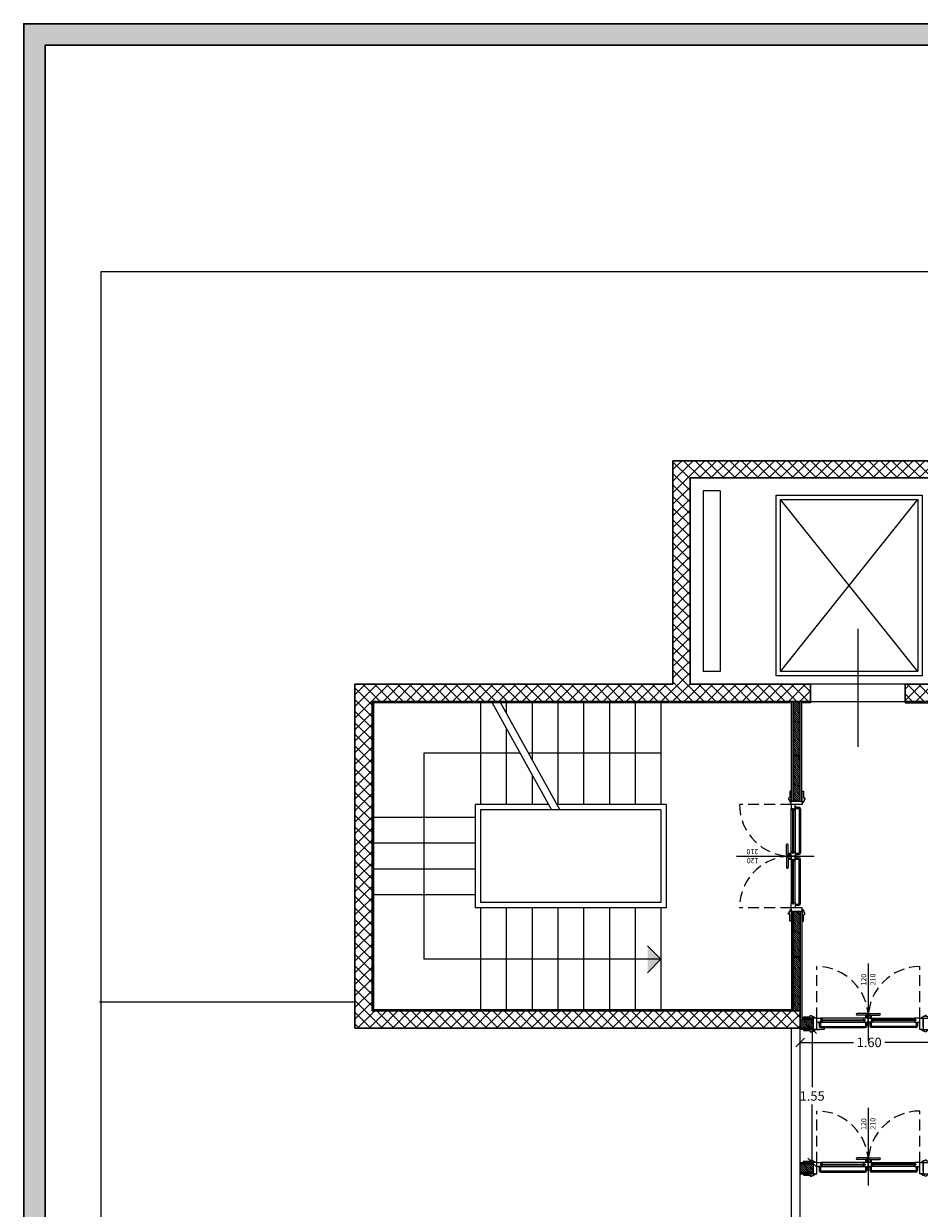
# Model space of a CAD drawing. Units: millimetres. Extents: x -2665 to 4580, y -253 to 1257.
# Drawn here: x 2673 to 2693, y 1123 to 1151 of the extents above; entities that cross this region are included whole.
import ezdxf

# ---------------------------------------------------------------- set-up
doc = ezdxf.new("R2010")
doc.units = ezdxf.units.MM
doc.linetypes.add('HIDDEN', pattern=[0.375, 0.25, -0.125])
for name, color, linetype, lineweight in [('050_ascensore', 7, 'Continuous', 15), ('050_infissi', 251, 'Continuous', 13), ('050_Intonaco', 251, 'Continuous', 15), ('050_Muri cls', 7, 'Continuous', 30), ('050_pannello antincendio', 1, 'Continuous', 9), ('050_proiezioni', 7, 'Continuous', 15), ('050_Tramezzi', 7, 'Continuous', 9), ('050_ytong', 7, 'Continuous', 9), ('0_quote', 7, 'Continuous', 9), ('fincatura', 7, 'Continuous', 30)]:
    doc.layers.add(name, color=color, linetype=linetype, lineweight=lineweight)
doc.layers.add('050_campitura tramezzi', color=252, linetype='Continuous', lineweight=5, true_color=0x696969)
doc.layers.add('0_porte', color=7, linetype='Continuous', lineweight=13, true_color=0x5c5c5c)
doc.styles.add('ROMANS', font='romans.shx')
doc.styles.get("Standard").update_dxf_attribs({"font": 'arial.ttf'})
doc.dimstyles.new('scala a 50', dxfattribs={"dimtxt": 0.22, "dimasz": 0.2, "dimexe": 0.18, "dimexo": 0.0625, "dimgap": 0.09, "dimtad": 0, "dimtih": 1, "dimtoh": 1, "dimlfac": 0.5, "dimrnd": 0.05, "dimzin": 0, "dimdsep": 46, "dimtxsty": 'Standard', "dimblk": 'OBLIQUE', "dimcen": 0.09, "dimadec": 0, "dimazin": 0, "dimtfac": 1, "dimtofl": 0, "dimtmove": 0, "dimatfit": 3, "dimldrblk": 'ARCHTICK', "dimfxl": 1, "dimtolj": 1, "dimtzin": 0, "dimarcsym": 0})
pattern_1 = [(135, (728.103644, -375.695248), (-0.0224506403, -0.0224506403), [])]

# ---------------------------------------------------------------- blocks, each defined once
blk = doc.blocks.new('porte rei')
at = {"layer": '0_porte', "linetype": 'HIDDEN'}
for p, q in [((2159.98, 681.619), (2159.98, 682.819)), ((2162.38, 681.619), (2162.38, 682.819))]:
    blk.add_line(p, q, dxfattribs=at)
at = {"layer": '0_porte'}
for p, q in [((2161.18, 682.891), (2161.18, 681.086)), ((2161.143, 681.729), (2160.918, 681.729)), ((2161.217, 681.729), (2161.442, 681.729)), ((2159.9, 681.619), (2159.9, 681.419)), ((2160.022, 681.509), (2160.082, 681.509)), ((2160.037, 681.509), (2160.037, 681.437)), ((2160.067, 681.509), (2160.067, 681.437)), ((2161.088, 681.619), (2160.07, 681.619)), ((2160.07, 681.584), (2161.11, 681.584)), ((2160.07, 681.574), (2161.11, 681.574)), ((2160.07, 681.564), (2161.11, 681.564)), ((2160.075, 681.429), (2161.105, 681.429)), ((2160.092, 681.529), (2161.088, 681.529)), ((2161.143, 681.689), (2160.918, 681.689)), ((2161.143, 681.689), (2160.918, 681.689)), ((2161.113, 681.689), (2161.113, 681.619)), ((2161.113, 681.509), (2161.113, 681.437)), ((2161.143, 681.689), (2161.143, 681.619)), ((2161.143, 681.509), (2161.143, 681.437)), ((2161.18, 681.619), (2161.18, 681.529)), ((2161.18, 681.619), (2161.18, 681.529)), ((2161.217, 681.689), (2161.442, 681.689)), ((2161.217, 681.689), (2161.217, 681.619)), ((2161.217, 681.509), (2161.217, 681.437)), ((2161.247, 681.689), (2161.247, 681.619)), ((2161.247, 681.509), (2161.247, 681.437)), ((2162.29, 681.584), (2161.25, 681.584)), ((2162.29, 681.574), (2161.25, 681.574)), ((2162.29, 681.564), (2161.25, 681.564)), ((2162.285, 681.429), (2161.255, 681.429)), ((2161.272, 681.619), (2162.29, 681.619)), ((2162.268, 681.529), (2161.272, 681.529)), ((2162.338, 681.509), (2162.278, 681.509)), ((2162.293, 681.509), (2162.293, 681.437)), ((2162.323, 681.509), (2162.323, 681.437)), ((2162.46, 681.419), (2162.46, 681.619)), ((2160.075, 681.399), (2161.105, 681.399)), ((2162.285, 681.399), (2161.255, 681.399))]:
    blk.add_line(p, q, dxfattribs=at)
for points in [[(2159.94, 681.619), (2159.67, 681.619), (2159.67, 681.639, -0.414214), (2159.68, 681.649), (2159.824, 681.649), (2159.824, 681.669, -0.414214), (2159.834, 681.679), (2159.854, 681.679, -0.414214), (2159.864, 681.669), (2159.864, 681.659), (2159.9, 681.659, -0.414214), (2159.91, 681.649), (2159.91, 681.635), (2159.94, 681.635), (2159.94, 681.619)], [(2162.42, 681.619), (2162.69, 681.619), (2162.69, 681.639, 0.414214), (2162.68, 681.649), (2162.536, 681.649), (2162.536, 681.669, 0.414214), (2162.526, 681.679), (2162.506, 681.679, 0.414214), (2162.496, 681.669), (2162.496, 681.659), (2162.46, 681.659, 0.414214), (2162.45, 681.649), (2162.45, 681.635), (2162.42, 681.635), (2162.42, 681.619)], [(2159.94, 681.359), (2159.67, 681.359), (2159.67, 681.339, 0.414214), (2159.68, 681.329), (2159.824, 681.329), (2159.824, 681.309, 0.414214), (2159.834, 681.299), (2159.854, 681.299, 0.414214), (2159.864, 681.309), (2159.864, 681.319), (2159.9, 681.319, 0.414214), (2159.91, 681.329), (2159.91, 681.343), (2159.94, 681.343), (2159.94, 681.359)], [(2162.42, 681.359), (2162.69, 681.359), (2162.69, 681.339, -0.414214), (2162.68, 681.329), (2162.536, 681.329), (2162.536, 681.309, -0.414214), (2162.526, 681.299), (2162.506, 681.299, -0.414214), (2162.496, 681.309), (2162.496, 681.319), (2162.46, 681.319, -0.414214), (2162.45, 681.329), (2162.45, 681.343), (2162.42, 681.343), (2162.42, 681.359)]]:
    blk.add_lwpolyline(points, format="xyb", dxfattribs=at)
for points in [[(2159.9, 681.359), (2159.98, 681.359), (2159.98, 681.619), (2159.9, 681.619)], [(2160.082, 681.529), (2160.022, 681.529), (2160.022, 681.509), (2160.082, 681.509)], [(2161.098, 681.529), (2161.158, 681.529), (2161.158, 681.509), (2161.098, 681.509)], [(2161.098, 681.529), (2161.158, 681.529), (2161.158, 681.509), (2161.098, 681.509)], [(2161.098, 681.529), (2161.158, 681.529), (2161.158, 681.509), (2161.098, 681.509)], [(2161.262, 681.529), (2161.202, 681.529), (2161.202, 681.509), (2161.262, 681.509)], [(2161.262, 681.529), (2161.202, 681.529), (2161.202, 681.509), (2161.262, 681.509)], [(2161.262, 681.529), (2161.202, 681.529), (2161.202, 681.509), (2161.262, 681.509)], [(2162.278, 681.529), (2162.338, 681.529), (2162.338, 681.509), (2162.278, 681.509)], [(2162.46, 681.359), (2162.38, 681.359), (2162.38, 681.619), (2162.46, 681.619)]]:
    blk.add_lwpolyline(points, close=True, dxfattribs=at)
for points in [[(2160.1, 681.584), (2160.07, 681.584), (2160.07, 681.564), (2160.1, 681.564), (2160.1, 681.537, -0.414214), (2160.092, 681.529), (2159.98, 681.529), (2159.98, 681.619), (2160.092, 681.619, -0.414214), (2160.1, 681.611), (2160.1, 681.584)], [(2160.1, 681.584), (2160.12, 681.584), (2160.12, 681.586, 0.414214), (2160.112, 681.594), (2160.1, 681.594)], [(2160.1, 681.564), (2160.12, 681.564), (2160.12, 681.562, -0.414214), (2160.112, 681.554), (2160.1, 681.554)], [(2161.08, 681.584), (2161.06, 681.584), (2161.06, 681.586, -0.414214), (2161.068, 681.594), (2161.08, 681.594)], [(2161.08, 681.564), (2161.06, 681.564), (2161.06, 681.562, 0.414214), (2161.068, 681.554), (2161.08, 681.554)], [(2161.08, 681.584), (2161.11, 681.584), (2161.11, 681.564), (2161.08, 681.564), (2161.08, 681.537, 0.414214), (2161.088, 681.529), (2161.18, 681.529), (2161.18, 681.619), (2161.088, 681.619, 0.414214), (2161.08, 681.611), (2161.08, 681.584)], [(2161.28, 681.584), (2161.25, 681.584), (2161.25, 681.564), (2161.28, 681.564), (2161.28, 681.537, -0.414214), (2161.272, 681.529), (2161.18, 681.529), (2161.18, 681.619), (2161.272, 681.619, -0.414214), (2161.28, 681.611), (2161.28, 681.584)], [(2161.28, 681.584), (2161.3, 681.584), (2161.3, 681.586, 0.414214), (2161.292, 681.594), (2161.28, 681.594)], [(2161.28, 681.564), (2161.3, 681.564), (2161.3, 681.562, -0.414214), (2161.292, 681.554), (2161.28, 681.554)], [(2162.26, 681.584), (2162.24, 681.584), (2162.24, 681.586, -0.414214), (2162.248, 681.594), (2162.26, 681.594)], [(2162.26, 681.564), (2162.24, 681.564), (2162.24, 681.562, 0.414214), (2162.248, 681.554), (2162.26, 681.554)], [(2162.26, 681.584), (2162.29, 681.584), (2162.29, 681.564), (2162.26, 681.564), (2162.26, 681.537, 0.414214), (2162.268, 681.529), (2162.38, 681.529), (2162.38, 681.619), (2162.268, 681.619, 0.414214), (2162.26, 681.611), (2162.26, 681.584)]]:
    blk.add_lwpolyline(points, format="xyb", close=True, dxfattribs=at)
at = {"layer": '0_porte', "linetype": 'HIDDEN'}
for centre, start, end in [((2159.98, 681.619), 360, 90), ((2162.38, 681.619), 90, 180)]:
    blk.add_arc(centre, 1.2, start, end, dxfattribs=at)
at = {"layer": '0_porte'}
for centre, radius, start, end in [((2160.918, 681.709), 0.02, 90, 270), ((2161.143, 681.709), 0.02, 270, 90), ((2161.217, 681.709), 0.02, 90, 270), ((2161.442, 681.709), 0.02, 270, 90), ((2160.075, 681.437), 0.038, 180, 270), ((2160.075, 681.437), 0.008, 180, 270), ((2161.105, 681.437), 0.008, 270, 360), ((2161.105, 681.437), 0.038, 270, 360), ((2161.255, 681.437), 0.038, 180, 270), ((2161.255, 681.437), 0.008, 180, 270), ((2162.285, 681.437), 0.008, 270, 360), ((2162.285, 681.437), 0.038, 270, 360)]:
    blk.add_arc(centre, radius, start, end, dxfattribs=at)
at = {"layer": '0_porte', "style": 'ROMANS'}
for s, p in [('120', (2161.134, 682.379)), ('210', (2161.346, 682.386))]:
    blk.add_text(s, height=0.12, rotation=90, dxfattribs=at).set_placement(p)
blk = doc.blocks.new('_Oblique')
at = {"color": 0, "linetype": 'ByBlock', "lineweight": -2}
blk.add_line((-0.5, -0.5), (0.5, 0.5), dxfattribs=at)
blk = doc.blocks.new('*D144')
at = {"layer": '0_quote', "color": 0, "lineweight": -2, "transparency": 16777216}
for p, q in [((2690.711, 1126.903), (2690.711, 1127.021)), ((2690.711, 1126.841), (2691.951, 1126.841)), ((2693.921, 1126.841), (2692.681, 1126.841)), ((2693.921, 1126.778), (2693.921, 1126.661))]:
    blk.add_line(p, q, dxfattribs=at)
at = {"layer": 'DEFPOINTS', "color": 0, "transparency": 16777216}
for p in [(2690.711, 1126.841), (2693.921, 1126.841), (2693.921, 1126.841)]:
    blk.add_point(p, dxfattribs=at)
at = {"layer": '0_quote', "color": 0, "lineweight": -2, "transparency": 16777216, "xscale": 0.2, "yscale": 0.2, "zscale": 0.2, "rotation": 180}
blk.add_blockref('_Oblique', (2690.711, 1126.841), dxfattribs=at)
at = {"layer": '0_quote', "color": 0, "lineweight": -2, "transparency": 16777216, "xscale": 0.2, "yscale": 0.2, "zscale": 0.2}
blk.add_blockref('_Oblique', (2693.921, 1126.841), dxfattribs=at)
at = {"layer": '0_quote', "color": 0, "transparency": 16777216, "insert": (2692.316, 1126.841), "char_height": 0.22, "attachment_point": 5}
blk.add_mtext('\\A1;1.60', dxfattribs=at)
blk = doc.blocks.new('_ArchTick')
at = {"color": 0, "linetype": 'ByBlock', "const_width": 0.15}
blk.add_lwpolyline([(-0.5, -0.5), (0.5, 0.5)], dxfattribs=at)
blk = doc.blocks.new('*D145')
at = {"layer": '0_quote', "color": 0, "lineweight": -2, "transparency": 16777216}
for p, q in [((2690.989, 1127.144), (2690.989, 1125.796)), ((2691.005, 1127.144), (2691.169, 1127.144)), ((2690.989, 1124.044), (2690.989, 1125.392)), ((2690.927, 1124.044), (2690.809, 1124.044))]:
    blk.add_line(p, q, dxfattribs=at)
at = {"layer": 'DEFPOINTS', "color": 0, "transparency": 16777216}
for p in [(2690.943, 1127.144), (2690.989, 1124.044), (2690.989, 1124.044)]:
    blk.add_point(p, dxfattribs=at)
at = {"layer": '0_quote', "color": 0, "lineweight": -2, "transparency": 16777216, "xscale": 0.2, "yscale": 0.2, "zscale": 0.2}
for p, rotation in [((2690.989, 1127.144), 90), ((2690.989, 1124.044), 270)]:
    blk.add_blockref('_Oblique', p, dxfattribs=dict(at, rotation=rotation))
at = {"layer": '0_quote', "color": 0, "transparency": 16777216, "insert": (2690.989, 1125.594), "char_height": 0.22, "attachment_point": 5}
blk.add_mtext('\\A1;1.55', dxfattribs=at)

msp = doc.modelspace()

# ---------------------------------------------------------------- hatches: boundary and pattern name
at = {"layer": '050_campitura tramezzi'}
h = msp.add_hatch(dxfattribs=at)
h.set_pattern_fill('NET', scale=0.06, angle=45)
h.set_pattern_definition([(45, (531.6368, 417.03557), (-0.134703842, 0.134703842), []), (135, (531.6368, 417.03557), (-0.134703842, -0.134703842), [])])
h.paths.add_polyline_path([(2690.711, 1127.574), (2680.751, 1127.574), (2680.751, 1134.774), (2690.951, 1134.774), (2690.951, 1135.174), (2688.151, 1135.174), (2688.151, 1139.974), (2693.951, 1139.974), (2693.951, 1135.174), (2693.151, 1135.174), (2693.151, 1134.774), (2694.351, 1134.774), (2694.351, 1140.374), (2687.751, 1140.374), (2687.751, 1135.174), (2680.351, 1135.174), (2680.351, 1127.174), (2690.711, 1127.174)])
h = msp.add_hatch(dxfattribs=at)
h.set_pattern_fill('LINE', color=256, scale=0.01, angle=135)
h.set_pattern_definition(pattern_1)
h.paths.add_polyline_path([(2690.711, 1134.774), (2690.551, 1134.774), (2690.551, 1133.526), (2690.711, 1133.526)])
h = msp.add_hatch(dxfattribs=at)
h.set_pattern_fill('LINE', color=256, scale=0.01, angle=135)
h.set_pattern_definition(pattern_1)
h.paths.add_polyline_path([(2690.711, 1133.506), (2690.551, 1133.506), (2690.551, 1132.454), (2690.711, 1132.454)])
h = msp.add_hatch(dxfattribs=at)
h.set_pattern_fill('LINE', color=256, scale=0.01, angle=135)
h.set_pattern_definition(pattern_1)
h.paths.add_polyline_path([(2690.711, 1128.842), (2690.551, 1128.842), (2690.551, 1129.894), (2690.711, 1129.894)])
h = msp.add_hatch(dxfattribs=at)
h.set_pattern_fill('LINE', color=256, scale=0.01, angle=135)
h.set_pattern_definition(pattern_1)
h.paths.add_polyline_path([(2690.711, 1127.574), (2690.551, 1127.574), (2690.551, 1128.822), (2690.711, 1128.822)])
h = msp.add_hatch(dxfattribs=at)
h.set_pattern_fill('LINE', color=256, scale=0.01, angle=315)
h.set_pattern_definition([(315, (1980.50189, 3289.68829), (0.0224506403, 0.0224506403), [])])
h.paths.add_polyline_path([(2690.711, 1127.374), (2690.711, 1127.174), (2691.016, 1127.174), (2691.016, 1127.374)])
h = msp.add_hatch(dxfattribs=at)
h.set_pattern_fill('LINE', color=256, scale=0.01, angle=315)
h.set_pattern_definition([(315, (1980.50189, 3286.3283), (0.0224506403, 0.0224506403), [])])
h.paths.add_polyline_path([(2690.711, 1124.014), (2690.711, 1123.814), (2691.016, 1123.814), (2691.016, 1124.014)])
at = {"layer": 'fincatura', "lineweight": 0}
h = msp.add_hatch(color=14, dxfattribs=at)
h.dxf.hatch_style = 1
h.paths.add_polyline_path([(2761.961, 1150.045), (2761.961, 1096.145), (2762.461, 1096.145), (2762.461, 1150.545), (2672.642, 1150.545), (2672.642, 1066.445), (2741.461, 1066.445), (2741.461, 1066.945), (2673.142, 1066.945), (2673.142, 1150.045)])

# ---------------------------------------------------------------- linework, layer by layer
at = {"color": 252, "lineweight": 18}
msp.add_line((2680.351, 1127.774), (2674.408, 1127.774), dxfattribs=at)
msp.add_lwpolyline([(2674.444, 1144.781), (2739.957, 1144.781), (2739.957, 1071.446), (2674.444, 1071.446), (2674.444, 1144.781)], dxfattribs=at)
at = {"layer": '050_ascensore'}
for p, q in [((2688.451, 1139.674), (2688.451, 1135.474)), ((2688.851, 1139.674), (2688.451, 1139.674)), ((2688.851, 1139.674), (2688.851, 1135.474)), ((2693.451, 1135.474), (2690.251, 1139.474)), ((2690.251, 1135.474), (2693.451, 1139.474)), ((2688.851, 1135.474), (2688.451, 1135.474))]:
    msp.add_line(p, q, dxfattribs=at)
for points in [[(2690.151, 1139.574), (2693.551, 1139.574), (2693.551, 1135.374), (2690.151, 1135.374)], [(2690.251, 1139.474), (2693.451, 1139.474), (2693.451, 1135.474), (2690.251, 1135.474)]]:
    msp.add_lwpolyline(points, close=True, dxfattribs=at)
at = {"layer": '050_campitura tramezzi'}
msp.add_lwpolyline([(2690.711, 1134.774), (2690.551, 1134.774), (2690.551, 1133.526), (2690.711, 1133.526)], close=True, dxfattribs=at)
at = {"layer": '050_infissi'}
for p, q in [((2690.511, 1120.054), (2690.511, 1127.174)), ((2690.711, 1124.014), (2690.711, 1127.174)), ((2690.711, 1119.854), (2690.711, 1124.014))]:
    msp.add_line(p, q, dxfattribs=at)
at = {"layer": '050_Intonaco'}
for p, q in [((2690.711, 1124.044), (2691.016, 1124.044)), ((2690.711, 1123.784), (2691.016, 1123.784)), ((2690.711, 1123.784), (2691.016, 1123.784))]:
    msp.add_line(p, q, dxfattribs=at)
for points in [[(2690.481, 1134.744), (2680.781, 1134.744), (2680.781, 1134.744), (2680.781, 1127.604), (2680.781, 1127.604), (2690.511, 1127.604)], [(2690.951, 1134.774), (2690.951, 1134.744), (2690.741, 1134.744)], [(2693.151, 1134.774), (2693.151, 1134.744), (2693.921, 1134.744)], [(2691.267, 1127.174), (2691.267, 1127.144), (2690.711, 1127.144)]]:
    msp.add_lwpolyline(points, dxfattribs=at)
at = {"layer": '050_Muri cls'}
for p, q in [((2694.351, 1140.374), (2687.751, 1140.374)), ((2687.751, 1140.374), (2687.751, 1135.174)), ((2693.951, 1139.974), (2688.151, 1139.974)), ((2688.151, 1139.974), (2688.151, 1135.174)), ((2680.351, 1135.174), (2680.351, 1127.174)), ((2687.751, 1135.174), (2680.351, 1135.174)), ((2690.951, 1135.174), (2688.151, 1135.174)), ((2690.951, 1135.174), (2690.951, 1134.774)), ((2693.951, 1135.174), (2693.151, 1135.174)), ((2693.151, 1135.174), (2693.151, 1134.774)), ((2690.951, 1134.774), (2680.751, 1134.774)), ((2680.751, 1134.774), (2680.751, 1127.574)), ((2694.351, 1134.774), (2693.151, 1134.774)), ((2690.711, 1127.574), (2680.751, 1127.574)), ((2690.711, 1127.574), (2690.711, 1127.174)), ((2690.711, 1127.174), (2680.351, 1127.174))]:
    msp.add_line(p, q, dxfattribs=at)
at = {"layer": '050_pannello antincendio'}
for p, q in [((2690.511, 1132.454), (2690.511, 1134.774)), ((2690.551, 1132.454), (2690.551, 1134.774)), ((2690.551, 1132.454), (2690.551, 1134.774)), ((2690.711, 1132.454), (2690.711, 1134.774)), ((2690.711, 1132.454), (2690.711, 1134.774)), ((2690.751, 1132.454), (2690.751, 1134.774)), ((2690.511, 1129.894), (2690.511, 1127.574)), ((2690.551, 1129.894), (2690.551, 1127.574)), ((2690.551, 1129.894), (2690.551, 1127.574)), ((2690.711, 1129.894), (2690.711, 1127.574)), ((2690.711, 1129.894), (2690.711, 1127.574)), ((2690.751, 1129.894), (2690.751, 1127.574)), ((2690.711, 1124.044), (2691.016, 1124.044)), ((2690.711, 1124.014), (2691.016, 1124.014)), ((2690.711, 1123.814), (2691.016, 1123.814)), ((2690.711, 1123.784), (2691.016, 1123.784))]:
    msp.add_line(p, q, dxfattribs=at)
for points in [[(2690.711, 1127.604), (2690.711, 1127.374), (2691.016, 1127.374)], [(2690.751, 1127.604), (2690.751, 1127.404), (2691.016, 1127.404)], [(2691.016, 1127.174), (2691.016, 1127.144), (2690.711, 1127.144)], [(2691.016, 1127.174), (2690.986, 1127.174), (2690.711, 1127.174)]]:
    msp.add_lwpolyline(points, dxfattribs=at)
at = {"layer": '050_proiezioni'}
for p, q in [((2683.271, 1134.744), (2683.271, 1132.374)), ((2683.546, 1134.744), (2684.922, 1132.254)), ((2683.739, 1134.744), (2685.116, 1132.254)), ((2683.871, 1134.744), (2683.871, 1134.505)), ((2684.471, 1134.744), (2684.471, 1133.419)), ((2685.071, 1134.744), (2685.071, 1132.374)), ((2685.671, 1134.744), (2685.671, 1132.374)), ((2686.271, 1134.744), (2686.271, 1132.374)), ((2686.871, 1134.744), (2686.871, 1132.374)), ((2687.471, 1134.744), (2687.471, 1132.374)), ((2683.871, 1134.155), (2683.871, 1132.374)), ((2681.951, 1133.574), (2681.951, 1128.774)), ((2684.192, 1133.574), (2681.951, 1133.574)), ((2687.471, 1133.574), (2684.386, 1133.574)), ((2684.471, 1133.07), (2684.471, 1132.374)), ((2683.151, 1132.374), (2683.151, 1129.974)), ((2684.856, 1132.374), (2683.151, 1132.374)), ((2687.471, 1132.254), (2683.271, 1132.254)), ((2683.271, 1132.254), (2683.271, 1130.094)), ((2687.591, 1132.374), (2685.049, 1132.374)), ((2687.471, 1132.254), (2687.471, 1130.094)), ((2687.591, 1132.374), (2687.591, 1129.974)), ((2683.151, 1132.074), (2680.781, 1132.074)), ((2683.151, 1131.474), (2680.781, 1131.474)), ((2683.151, 1130.874), (2680.781, 1130.874)), ((2683.151, 1130.274), (2680.781, 1130.274)), ((2687.591, 1129.974), (2683.151, 1129.974)), ((2687.471, 1130.094), (2683.271, 1130.094)), ((2683.271, 1129.974), (2683.271, 1127.604)), ((2683.871, 1129.974), (2683.871, 1127.604)), ((2684.471, 1129.974), (2684.471, 1127.604)), ((2685.071, 1129.974), (2685.071, 1127.604)), ((2685.671, 1129.974), (2685.671, 1127.604)), ((2686.271, 1129.974), (2686.271, 1127.604)), ((2686.871, 1129.974), (2686.871, 1127.604)), ((2687.471, 1129.974), (2687.471, 1127.604)), ((2687.471, 1128.774), (2687.16, 1129.085)), ((2687.471, 1128.774), (2681.951, 1128.774)), ((2687.471, 1128.774), (2687.16, 1128.463))]:
    msp.add_line(p, q, dxfattribs=at)
msp.add_solid([(2687.471, 1128.774), (2687.16, 1129.085), (2687.16, 1128.463)], dxfattribs=at)
at = {"layer": '050_Tramezzi'}
for points in [[(2690.711, 1127.374), (2691.016, 1127.374), (2691.016, 1127.174), (2690.711, 1127.174)], [(2690.711, 1124.014), (2691.016, 1124.014), (2691.016, 1123.814), (2690.711, 1123.814)]]:
    msp.add_lwpolyline(points, dxfattribs=at)
at = {"layer": '050_ytong'}
for points in [[(2690.711, 1133.506), (2690.551, 1133.506), (2690.551, 1132.454), (2690.711, 1132.454)], [(2690.711, 1128.842), (2690.551, 1128.842), (2690.551, 1129.894), (2690.711, 1129.894)], [(2690.711, 1127.574), (2690.551, 1127.574), (2690.551, 1128.822), (2690.711, 1128.822)]]:
    msp.add_lwpolyline(points, close=True, dxfattribs=at)
at = {"layer": '0_porte'}
for p, q in [((2692.051, 1136.462), (2692.051, 1133.718)), ((2693.151, 1135.174), (2690.951, 1135.174)), ((2690.951, 1134.774), (2693.151, 1134.774))]:
    msp.add_line(p, q, dxfattribs=at)
at = {"layer": 'fincatura', "color": 14}
for points in [[(2762.461, 1096.145), (2762.461, 1150.545), (2672.642, 1150.545), (2672.642, 1066.445), (2741.461, 1066.445)], [(2761.961, 1096.145), (2761.961, 1150.045), (2673.142, 1150.045), (2673.142, 1066.945), (2741.461, 1066.945)]]:
    msp.add_lwpolyline(points, dxfattribs=at)

# ---------------------------------------------------------------- block references
at = {"layer": '050_Tramezzi', "rotation": 90}
msp.add_blockref('porte rei', (3372.12, -1030.006), dxfattribs=at)
at = {"layer": '0_porte'}
for p in [(531.116, 445.785), (531.116, 442.425)]:
    msp.add_blockref('porte rei', p, dxfattribs=at)

# ---------------------------------------------------------------- dimensions: what is measured, and where the dimension line sits
at = {"layer": '0_quote'}
dim = msp.add_linear_dim(base=(2690.989, 1124.044), p1=(2690.943, 1127.144), p2=(2690.989, 1124.044), angle=90, dimstyle='scala a 50', dxfattribs=at)
dim.commit()
dim.dimension.update_dxf_attribs({"geometry": '*D145', "text_midpoint": (2690.989, 1125.594)})
dim = msp.add_linear_dim(base=(2693.921204406, 1126.840659112), p1=(2690.711204406, 1126.840659112), p2=(2693.921204406, 1126.840659112), dimstyle='scala a 50', dxfattribs=at)
dim.commit()
dim.dimension.update_dxf_attribs({"geometry": '*D144', "text_midpoint": (2692.316204406, 1126.840659112)})

doc.saveas('drawing.dxf')
